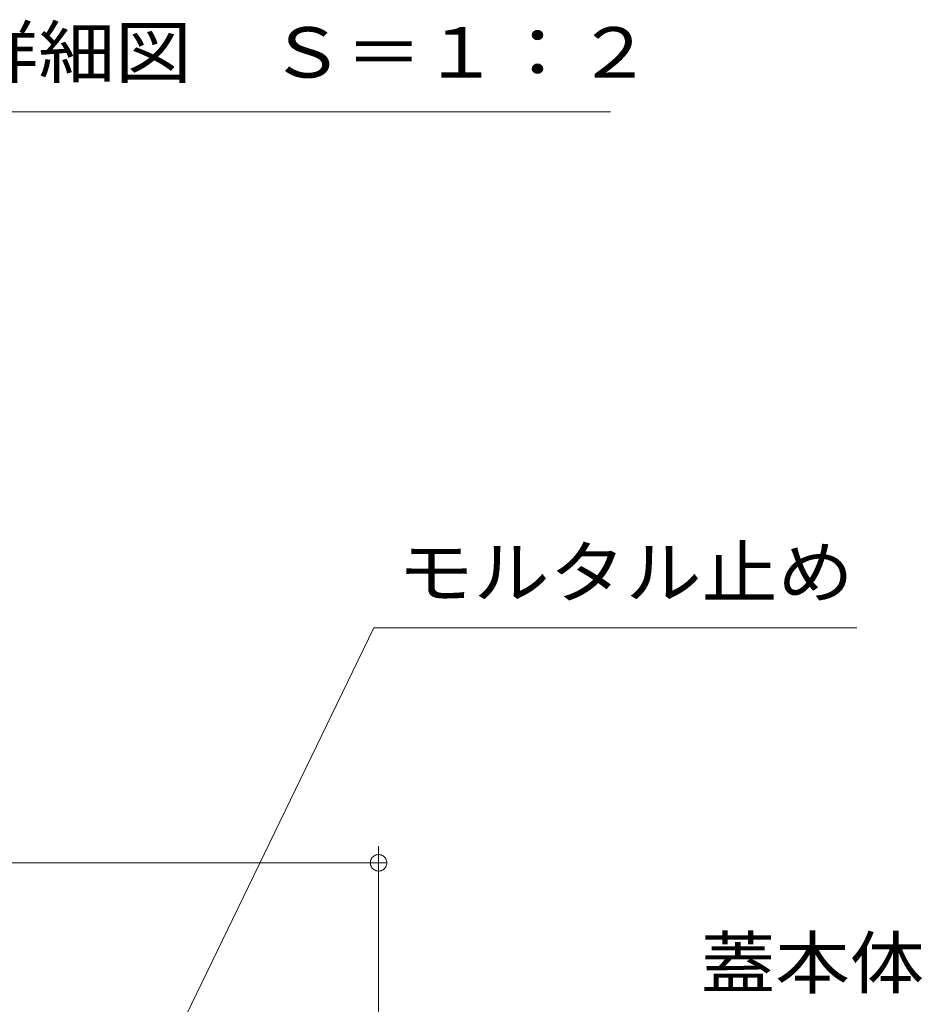
# Model space of a CAD drawing. Units: millimetres. Extents: x -1802 to 1947, y -1329 to 1414.
# Drawn here: x 966 to 1238, y -289 to 9 of the extents above; entities that cross this region are included whole.
import ezdxf

# ---------------------------------------------------------------- set-up
doc = ezdxf.new("R2010")
doc.units = ezdxf.units.MM
doc.header["$LTSCALE"] = 5
for name, color, linetype in [('B-4', 7, 'Continuous'), ('B-5', 7, 'Continuous'), ('D-5', 7, 'Continuous')]:
    doc.layers.add(name, color=color, linetype=linetype)
doc.styles.add('ＭＳ ゴシック', font='txt', dxfattribs={"height": 1})

msp = doc.modelspace()

# ---------------------------------------------------------------- linework, layer by layer
at = {"layer": 'B-4', "color": 7, "linetype": 'Continuous', "lineweight": 9}
for p, q in [((1074.09, -430.95), (1074.09, -240.95)), ((1072.49, -244.02), (1072.26, -244.24)), ((1072.75, -243.84), (1072.49, -244.02)), ((1073.02, -243.69), (1072.75, -243.84)), ((1073.31, -243.57), (1073.02, -243.69)), ((1073.62, -243.49), (1073.31, -243.57)), ((1073.93, -243.46), (1073.62, -243.49)), ((1074.24, -243.46), (1073.93, -243.46)), ((1074.55, -243.49), (1074.24, -243.46)), ((1074.86, -243.57), (1074.55, -243.49)), ((1075.15, -243.69), (1074.86, -243.57)), ((1075.43, -243.84), (1075.15, -243.69)), ((1075.68, -244.02), (1075.43, -243.84)), ((1075.91, -244.24), (1075.68, -244.02)), ((674.09, -245.95), (1074.09, -245.95)), ((1071.61, -245.64), (1071.59, -245.95)), ((1071.59, -245.95), (1071.61, -246.26)), ((1076.59, -245.95), (1071.59, -245.95)), ((1071.66, -245.33), (1071.61, -245.64)), ((1071.61, -246.26), (1071.66, -246.57)), ((1071.76, -245.03), (1071.66, -245.33)), ((1071.66, -246.57), (1071.76, -246.87)), ((1071.9, -244.75), (1071.76, -245.03)), ((1071.76, -246.87), (1071.9, -247.15)), ((1072.06, -244.48), (1071.9, -244.75)), ((1072.26, -244.24), (1072.06, -244.48)), ((1076.11, -244.48), (1075.91, -244.24)), ((1076.28, -244.75), (1076.11, -244.48)), ((1076.41, -245.03), (1076.28, -244.75)), ((1076.28, -247.15), (1076.41, -246.87)), ((1076.51, -245.33), (1076.41, -245.03)), ((1076.41, -246.87), (1076.51, -246.57)), ((1076.57, -245.64), (1076.51, -245.33)), ((1076.51, -246.57), (1076.57, -246.26)), ((1076.59, -245.95), (1076.57, -245.64)), ((1076.57, -246.26), (1076.59, -245.95)), ((1071.9, -247.15), (1072.06, -247.42)), ((1072.06, -247.42), (1072.26, -247.66)), ((1072.26, -247.66), (1072.49, -247.88)), ((1072.49, -247.88), (1072.75, -248.06)), ((1072.75, -248.06), (1073.02, -248.21)), ((1073.02, -248.21), (1073.31, -248.33)), ((1073.31, -248.33), (1073.62, -248.41)), ((1073.62, -248.41), (1073.93, -248.45)), ((1073.93, -248.45), (1074.24, -248.45)), ((1074.24, -248.45), (1074.55, -248.41)), ((1074.55, -248.41), (1074.86, -248.33)), ((1074.86, -248.33), (1075.15, -248.21)), ((1075.15, -248.21), (1075.43, -248.06)), ((1075.43, -248.06), (1075.68, -247.88)), ((1075.68, -247.88), (1075.91, -247.66)), ((1075.91, -247.66), (1076.11, -247.42)), ((1076.11, -247.42), (1076.28, -247.15))]:
    msp.add_line(p, q, dxfattribs=at)
at = {"layer": 'B-5', "color": 7, "linetype": 'Continuous', "lineweight": 9}
for p, q in [((912.64, -504.95), (1072.64, -174.95)), ((1072.64, -174.95), (1218.61, -174.95))]:
    msp.add_line(p, q, dxfattribs=at)
at = {"layer": 'D-5', "color": 7, "linetype": 'Continuous', "lineweight": 9}
msp.add_line((1144.13, -18.89), (805.65, -18.89), dxfattribs=at)

# ---------------------------------------------------------------- texts
at = {"layer": 'B-5', "color": 2, "linetype": 'Continuous', "lineweight": 9, "style": 'ＭＳ ゴシック'}
for s, width, p in [('モルタル止め', 1.105, (1079.81, -165.74)), ('蓋本体', 1.083333, (1171.46, -283.83))]:
    msp.add_text(s, height=15.24, dxfattribs=dict(at, width=width)).set_placement(p)
at = {"layer": 'D-5', "color": 2, "linetype": 'Continuous', "lineweight": 9, "style": 'ＭＳ ゴシック', "width": 1.116667}
msp.add_text('スリット蓋\u3000詳細図\u3000Ｓ＝１：２', height=15.24, dxfattribs=at).set_placement((808.68, -8.57))

doc.saveas('drawing.dxf')
